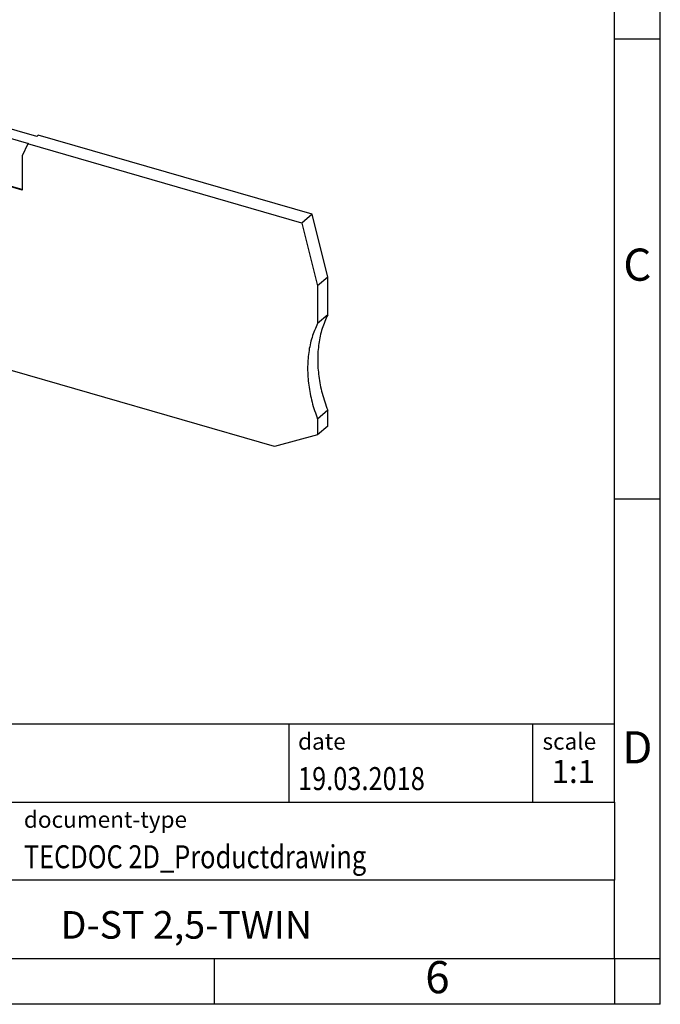
# Model space of a CAD drawing. Units: millimetres. Extents: x -89 to 208, y 319 to 529.
# Drawn here: x 138 to 208, y 319 to 426 of the extents above; entities that cross this region are included whole.
import ezdxf

# ---------------------------------------------------------------- set-up
doc = ezdxf.new("R2010")
doc.units = ezdxf.units.MM
doc.layers.add('1', color=7, linetype='Continuous')
doc.styles.add('CONVERTER_11', font='txt.shx', dxfattribs={"width": 0.9})
doc.styles.add('CONVERTER_12', font='txt.shx', dxfattribs={"width": 0.81})
doc.styles.add('CONVERTER_13', font='txt.shx', dxfattribs={"width": 0.72})

# ---------------------------------------------------------------- blocks, each defined once
blk = doc.blocks.new('D-ST_2_5-TWIN-SELECT__3', base_point=(118.6000026130545, 379.4518238933669))
at = {"color": 7, "linetype": 'Continuous'}
for p, q in [((121.3975806120206, 418.8206185201309), (120.2975806120206, 417.867990575968)), ((132.3279522814478, 415.6652920072876), (121.3975806120206, 418.8206185201309)), ((118.6000026130545, 412.0225917913681), (120.2975806120206, 417.867990575968)), ((131.2279522814478, 414.7126640631248), (120.2975806120206, 417.867990575968)), ((132.1779522814479, 415.53538819672), (132.3279522814478, 415.6652920072876)), ((132.3279522814478, 415.6652920072876), (132.4011568707999, 415.4709545818466)), ((131.2279522814478, 414.7126640631248), (131.2779522814479, 414.755965333314)), ((131.8501912909569, 413.0607959468636), (131.2279522814478, 414.7126640631248)), ((131.2779522814479, 414.755965333314), (139.4506335307489, 412.3967154736715)), ((131.2779522814479, 414.755965333314), (131.9001912909568, 413.1040972170529)), ((140.3506335307488, 413.1761383370775), (132.1779522814479, 415.53538819672)), ((131.8501912909569, 413.0607959468636), (131.9001912909568, 413.1040972170529)), ((131.8501912909554, 409.3368867105938), (131.8501912909569, 413.0607959468636)), ((131.9001912909554, 409.3801879807831), (131.9001912909568, 413.1040972170529)), ((139.4006335307489, 412.3534142034823), (138.7783945212322, 411.0607959469014)), ((139.4506335307489, 412.3967154736715), (139.4006335307489, 412.3534142034823)), ((169.2103590026692, 403.7480876906412), (139.4006335307489, 412.3534142034823)), ((140.5006335307488, 413.3060421476452), (140.3506335307488, 413.1761383370775)), ((170.3103590026692, 404.7007156348041), (140.5006335307488, 413.3060421476452)), ((118.6000026130545, 407.9224330177013), (118.6000026130545, 412.0225917913681)), ((138.7783945212322, 411.0607959469014), (138.7783945212307, 407.3368867105911)), ((131.8501912909554, 409.3368867105938), (131.9001912909554, 409.3801879807831)), ((138.7783945212307, 407.3368867105911), (131.8501912909554, 409.3368867105938)), ((138.7783945212307, 407.3946217375101), (131.9001912909554, 409.3801879807831)), ((170.3103590026692, 404.7007156348041), (169.2103590026692, 403.7480876906412)), ((172.0079370016348, 397.8752197355321), (170.3103590026692, 404.7007156348041)), ((169.2103590026692, 403.7480876906412), (170.9079370016348, 396.9225917913693)), ((118.6000026130545, 393.2000011533725), (118.6000026130545, 400.1282043836414)), ((172.0079370016348, 397.8752197355321), (170.9079370016348, 396.9225917913693)), ((172.0079370016348, 393.7750609618641), (172.0079370016348, 397.8752197355321)), ((170.9079370016348, 396.9225917913693), (170.9079370016348, 392.8224330177012)), ((166.2250856646398, 379.4518238933669), (118.6000026130545, 393.2000011533725)), ((172.0079370016348, 393.7750609618641), (170.9079370016348, 392.8224330177012)), ((172.0079370016348, 383.3827561164509), (170.9079370016348, 382.430128172288)), ((170.9079370016348, 382.430128172288), (170.9079370016348, 380.6980773647214)), ((172.0079370016348, 381.6507053088843), (172.0079370016348, 383.3827561164509)), ((172.0079370016348, 381.6507053088843), (170.9079370016348, 380.6980773647214)), ((170.9079370016348, 380.6980773647214), (166.2250856646398, 379.4518238933669))]:
    blk.add_line(p, q, dxfattribs=at)
for points, knots in [([(118.6000026130545, 400.1282043836414), (118.7708443051886, 400.7229204780213), (119.1201309021451, 401.938820223914), (119.2414641672541, 403.882463265896), (119.1035031618887, 405.9048114792823), (118.7700685429594, 407.240946823621), (118.6000026130545, 407.9224330177013)], [0, 0, 0, 0, 1.851422095563128, 3.785240840661519, 5.805674702652593, 7.908935340360665, 7.908935340360665, 7.908935340360665, 7.908935340360665]), ([(172.0079370016348, 393.7750609618641), (171.7910303146131, 393.2796402597075), (171.349303212968, 392.2707236523181), (171.0036813071514, 390.6150081300856), (170.8812290618514, 388.8685788389583), (171.0121419890885, 387.0534138380166), (171.3691332215755, 385.1998654824274), (171.7927625128889, 383.994830718469), (172.0079370016348, 383.3827561164509)], [0, 0, 0, 0, 1.618800875634751, 3.296662960634591, 5.042045806819109, 6.857713221235755, 8.741157514547517, 10.68531582206929, 10.68531582206929, 10.68531582206929, 10.68531582206929]), ([(170.9079370016348, 392.8224330177012), (170.6910303146131, 392.3270123155446), (170.249303212968, 391.3180957081551), (169.9036813071514, 389.6623801859226), (169.7812290618515, 387.9159508947953), (169.9121419890886, 386.1007858938538), (170.2691332215755, 384.2472375382645), (170.6927625128888, 383.042202774306), (170.9079370016348, 382.430128172288)], [0, 0, 0, 0, 1.618800875634698, 3.296662960634581, 5.042045806819212, 6.857713221235802, 8.741157514547503, 10.68531582206927, 10.68531582206927, 10.68531582206927, 10.68531582206927])]:
    blk.add_open_spline(points, degree=3, knots=knots, dxfattribs=at)
blk = doc.blocks.new('Gen1', base_point=(145.3039697304286, 398.7053337599464))
blk.add_blockref('D-ST_2_5-TWIN-SELECT__3', (118.6000026130545, 379.4518238933669))
blk = doc.blocks.new('_rahmen', base_point=(203.2000003439443, 318.7723336708282))
at = {"layer": '1', "color": 6, "linetype": 'Continuous'}
for p, q in [((203.2000003439447, 423.7723336708282), (203.2000003439435, 473.7723336708283)), ((203.2000003439452, 373.7723336708284), (203.2000003439447, 423.7723336708282)), ((203.200000343946, 340.7723336708283), (203.2000003439452, 373.7723336708284)), ((73.65519581719425, 349.2723336708283), (203.200000343946, 349.2723336708283)), ((110.0551958171942, 340.7723336708283), (203.200000343946, 340.7723336708283)), ((203.200000343946, 340.7723336708283), (203.2000003439456, 332.2723336708283)), ((203.2000003439443, 323.7723336708283), (203.2000003439456, 332.2723336708283)), ((110.0551958171942, 323.7723336708282), (159.7000003439443, 323.7723336708283)), ((159.7000003439443, 323.7723336708283), (203.2000003439443, 323.7723336708283))]:
    blk.add_line(p, q, dxfattribs=at)
at = {"layer": '1', "color": 2, "linetype": 'Continuous'}
for p, q in [((208.2000003439433, 423.7723336708282), (208.2000003439433, 473.7723336708283)), ((203.2000003439447, 423.7723336708282), (208.2000003439433, 423.7723336708282)), ((208.2000003439433, 373.7723336708284), (208.2000003439433, 423.7723336708282)), ((203.2000003439452, 373.7723336708284), (208.2000003439433, 373.7723336708284)), ((208.2000003439433, 323.7723336708283), (208.2000003439433, 373.7723336708284)), ((159.7000003439443, 318.7723336708282), (159.7000003439443, 323.7723336708283)), ((203.2000003439443, 323.7723336708283), (203.2000003439443, 318.7723336708282)), ((203.2000003439443, 323.7723336708283), (208.2000003439433, 323.7723336708283)), ((208.2000003439433, 318.7723336708282), (208.2000003439433, 323.7723336708283)), ((159.7000003439443, 318.7723336708282), (109.7000003439443, 318.7723336708282)), ((203.2000003439443, 318.7723336708282), (159.7000003439443, 318.7723336708282)), ((208.2000003439433, 318.7723336708282), (203.2000003439443, 318.7723336708282))]:
    blk.add_line(p, q, dxfattribs=at)
at = {"layer": '1', "color": 7, "linetype": 'Continuous'}
for p, q in [((167.7815920622672, 349.2723336708283), (167.7815920622672, 340.7723336708283)), ((194.2815920622668, 349.2723336708283), (194.2815920622668, 340.7723336708283)), ((203.2000003439456, 332.2723336708283), (110.0551958171942, 332.2723336708283))]:
    blk.add_line(p, q, dxfattribs=at)
at = {"layer": '1', "color": 3, "style": 'CONVERTER_12', "width": 0.81}
for s, p in [('19.03.2018', (168.7815920622672, 342.0723336708282)), ('TECDOC 2D_Productdrawing', (138.9551958171943, 333.5723336708282))]:
    blk.add_text(s, height=2.5, dxfattribs=at).set_placement(p)
at = {"layer": '1', "color": 7, "attachment_point": 5, "line_spacing_factor": 1.20048019207683}
for s, insert, char_height, style in [('C', (205.7000003439433, 398.7723336708302), 3.5, 'CONVERTER_11'), ('D', (205.7000003439433, 346.2723336708283), 3.5, 'CONVERTER_11'), ('D-ST 2,5-TWIN', (156.6275980805698, 327.0223336708285), 3, 'CONVERTER_12'), ('6', (183.9500003439435, 321.2723336708282), 3.5, 'CONVERTER_11')]:
    blk.add_mtext(s, dxfattribs=dict(at, insert=insert, char_height=char_height, style=style))
at = {"layer": '1', "color": 2, "char_height": 1.8, "attachment_point": 1, "style": 'CONVERTER_11'}
for s, insert, line_spacing_factor in [('date', (168.7815920622672, 348.2723336708282), 1.32052821128451), ('scale', (195.381592062267, 348.2723336708283), 1.20048019207683), ('document-type', (138.9551958171943, 339.7723336708282), 1.20048019207683)]:
    blk.add_mtext(s, dxfattribs=dict(at, insert=insert, line_spacing_factor=line_spacing_factor))
at = {"layer": '1', "color": 3, "insert": (198.7407962031066, 342.0723336708284), "char_height": 2.5, "attachment_point": 8, "line_spacing_factor": 1.32052821128451, "style": 'CONVERTER_13'}
blk.add_mtext('1:1', dxfattribs=at)
blk = doc.blocks.new('_punkt', base_point=(203.2000003439443, 323.7723336708283))
at = {"layer": '1', "color": 2, "linetype": 'Continuous'}
for q in [(208.2000003439433, 323.7723336708283), (203.2000003439443, 318.7723336708282)]:
    blk.add_line((203.2000003439443, 323.7723336708283), q, dxfattribs=at)
blk = doc.blocks.new('A4I_CS', base_point=(203.2000003439443, 318.7723336708282))
at = {"layer": '1'}
for name, p in [('_rahmen', (203.2000003439443, 318.7723336708282)), ('_punkt', (203.2000003439443, 323.7723336708283))]:
    blk.add_blockref(name, p, dxfattribs=at)
blk = doc.blocks.new('1')
for name, p in [('A4I_CS', (203.2000003439443, 318.7723336708282)), ('Gen1', (145.3039697304286, 398.7053337599464))]:
    blk.add_blockref(name, p)

msp = doc.modelspace()

# ---------------------------------------------------------------- block references
at = {"layer": '1'}
msp.add_blockref('1', (0, 0), dxfattribs=at)

doc.saveas('drawing.dxf')
